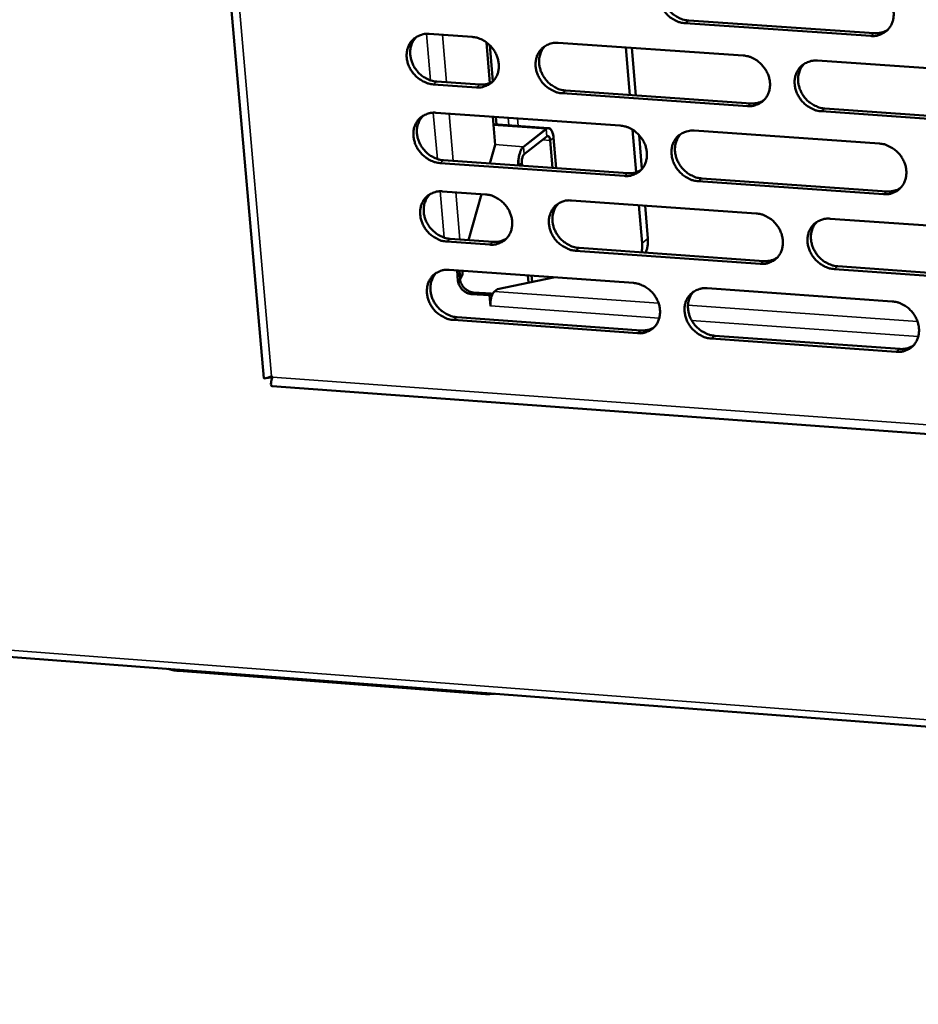
# Model space of a CAD drawing. Units: millimetres. Extents: x 65 to 5901, y 100 to 4100.
# Drawn here: x 4500 to 4592, y 2563 to 2664 of the extents above; entities that cross this region are included whole.
import ezdxf

# ---------------------------------------------------------------- set-up
doc = ezdxf.new("R2010")
doc.units = ezdxf.units.MM
doc.header["$LTSCALE"] = 20
doc.layers.add('Visible (ISO)', color=7, linetype='Continuous', lineweight=50)
doc.layers.add('Visible Narrow (ISO)', color=7, linetype='Continuous', lineweight=35)

msp = doc.modelspace()

# ---------------------------------------------------------------- linework, layer by layer
at = {"layer": 'Visible (ISO)'}
for p, q in [((4504.55, 2859.84), (4524.98, 2627.1)), ((4586.74, 2661.93), (4567.86, 2663.22)), ((4568.21, 2663.5), (4587.09, 2662.21)), ((4541.8, 2662.13), (4546.17, 2661.83)), ((4547.64, 2661.27), (4547.99, 2657.14)), ((4547.98, 2660.98), (4548.29, 2657.31)), ((4554.93, 2661.23), (4573.75, 2659.94)), ((4562.22, 2655.92), (4561.82, 2660.76)), ((4562.84, 2655.88), (4562.44, 2660.71)), ((4581.3, 2659.42), (4600.23, 2658.12)), ((4546.61, 2656.7), (4542.24, 2657)), ((4542.6, 2657.28), (4546.97, 2656.98)), ((4574.18, 2654.79), (4555.36, 2656.09)), ((4555.72, 2656.37), (4574.53, 2655.07)), ((4542.48, 2654.12), (4561.24, 2652.81)), ((4600.64, 2652.95), (4581.72, 2654.26)), ((4582.07, 2654.54), (4600.99, 2653.23)), ((4548.28, 2653.71), (4548.52, 2650.86)), ((4548.6, 2653.69), (4548.66, 2652.92)), ((4553.95, 2652.55), (4548.35, 2652.95)), ((4553.7, 2652.47), (4551.42, 2650.66)), ((4553.7, 2652.45), (4551.42, 2650.65)), ((4562.87, 2648.06), (4562.51, 2652.38)), ((4568.76, 2652.29), (4587.62, 2650.97)), ((4551.48, 2649.9), (4553.77, 2651.71)), ((4551.48, 2649.89), (4553.77, 2651.69)), ((4554.11, 2651.3), (4554.35, 2648.5)), ((4554.11, 2651.29), (4554.35, 2648.5)), ((4554.73, 2648.47), (4554.46, 2651.58)), ((4554.73, 2648.47), (4554.47, 2651.57)), ((4563.46, 2648.4), (4563.18, 2651.82)), ((4548.52, 2650.86), (4547.99, 2648.94)), ((4561.67, 2647.68), (4542.92, 2648.99)), ((4543.28, 2649.27), (4562.02, 2647.96)), ((4551.24, 2649.04), (4551.27, 2648.71)), ((4551.24, 2649.02), (4551.27, 2648.71)), ((4550.89, 2648.76), (4550.89, 2648.74)), ((4550.89, 2648.74), (4550.89, 2648.74)), ((4588.04, 2645.83), (4569.19, 2647.15)), ((4569.54, 2647.43), (4588.38, 2646.11)), ((4543.17, 2646.11), (4547.54, 2645.8)), ((4547.12, 2645.83), (4545.82, 2641.15)), ((4556.28, 2645.19), (4575.07, 2643.86)), ((4563.48, 2640.84), (4563.15, 2644.7)), ((4564.05, 2641.3), (4563.77, 2644.66)), ((4582.61, 2643.33), (4601.51, 2642)), ((4547.97, 2640.69), (4543.61, 2641)), ((4543.96, 2641.28), (4548.33, 2640.97)), ((4575.49, 2638.73), (4556.71, 2640.07)), ((4557.06, 2640.35), (4575.84, 2639.02)), ((4543.85, 2638.12), (4562.58, 2636.79)), ((4544.74, 2637.02), (4544.65, 2638.07)), ((4544.88, 2638.05), (4544.95, 2637.19)), ((4601.92, 2636.86), (4583.03, 2638.2)), ((4583.37, 2638.48), (4602.26, 2637.14)), ((4544.94, 2637.26), (4545.02, 2637.29)), ((4548.75, 2636.17), (4554.47, 2637.36)), ((4551.84, 2637.55), (4551.9, 2636.83)), ((4551.84, 2637.55), (4551.9, 2636.83)), ((4552.21, 2637.53), (4552.27, 2636.9)), ((4552.21, 2637.53), (4552.27, 2636.9)), ((4548.46, 2635.93), (4548.75, 2636.17)), ((4570.09, 2636.25), (4588.92, 2634.91)), ((4547.95, 2635.53), (4546.09, 2635.66)), ((4546.3, 2635.83), (4548.15, 2635.7)), ((4547.95, 2635.53), (4548.15, 2635.7)), ((4548.04, 2634.44), (4547.95, 2635.53)), ((4548.15, 2635.7), (4548.17, 2635.48)), ((4548.05, 2634.45), (4548.04, 2634.44)), ((4548.05, 2634.44), (4548.04, 2634.44)), ((4548.05, 2634.45), (4548.05, 2634.44)), ((4563, 2631.67), (4544.29, 2633.02)), ((4544.65, 2633.3), (4563.36, 2631.96)), ((4589.33, 2629.78), (4570.51, 2631.13)), ((4570.86, 2631.42), (4589.68, 2630.07)), ((4525.78, 2627.29), (4525.87, 2627.2)), ((4525.82, 2626.27), (4771.95, 2608.36)), ((4406.42, 2605.77), (5659.78, 2510.54)), ((4547.07, 2594.98), (4516.34, 2597.32)), ((4547.08, 2594.97), (4516.34, 2597.3))]:
    msp.add_line(p, q, dxfattribs=at)
at = {"layer": 'Visible (ISO)', "flags": 128}
for points in [[(4567.86, 2663.22, -0.035716), (4567.37, 2663.3, -0.057005), (4567.07, 2663.4, -0.015916), (4566.56, 2663.67, -0.035213), (4566.34, 2663.82, -0.03336), (4566.02, 2664.1, -0.033533), (4565.74, 2664.42, -0.034069), (4565.51, 2664.78, -0.033626), (4565.32, 2665.17, -0.036471), (4565.2, 2665.56, -0.035566), (4565.13, 2665.97, -0.040149), (4565.13, 2666.36, -0.039142), (4565.19, 2666.76, -0.044013), (4565.31, 2667.12, -0.043323), (4565.49, 2667.45, -0.046192), (4565.72, 2667.74, -0.046028), (4566, 2667.99, -0.045183), (4566.21, 2668.11, -0.022111), (4566.67, 2668.3, -0.065045), (4566.97, 2668.38, -0.044363), (4567.43, 2668.38)], [(4566.12, 2668.07, 0.040865), (4565.84, 2667.74, 0.06355), (4565.71, 2667.5, 0.019598), (4565.55, 2667.03, 0.040615), (4565.5, 2666.8, 0.036045), (4565.48, 2666.41, 0.037036), (4565.51, 2666.04, 0.033179), (4565.6, 2665.65, 0.033961), (4565.74, 2665.28, 0.031783), (4565.94, 2664.93, 0.032099), (4566.17, 2664.6, 0.03195), (4566.45, 2664.3, 0.031712), (4566.76, 2664.04, 0.033611), (4566.97, 2663.91, 0.014598), (4567.46, 2663.66, 0.054857), (4567.74, 2663.57, 0.034042), (4568.21, 2663.5)], [(4586.32, 2667.1, -0.035747), (4586.82, 2667.02, -0.057016), (4587.12, 2666.92, -0.015941), (4587.63, 2666.65, -0.035254), (4587.85, 2666.5, -0.03347), (4588.17, 2666.22, -0.033629), (4588.45, 2665.89, -0.034205), (4588.69, 2665.54, -0.033763), (4588.87, 2665.15, -0.036608), (4588.99, 2664.76, -0.03572), (4589.06, 2664.34, -0.040246), (4589.06, 2663.95, -0.039273), (4589, 2663.55, -0.044017), (4588.88, 2663.19, -0.043366), (4588.7, 2662.86, -0.046077), (4588.47, 2662.57, -0.045948), (4588.18, 2662.32, -0.045001), (4587.97, 2662.2, -0.021994), (4587.51, 2662, -0.064851), (4587.2, 2661.93, -0.044196), (4586.74, 2661.93)], [(4542.24, 2657, -0.035661), (4541.75, 2657.08, -0.056975), (4541.46, 2657.18, -0.01588), (4540.95, 2657.45, -0.035147), (4540.73, 2657.59, -0.033216), (4540.41, 2657.88, -0.033405), (4540.13, 2658.2, -0.033911), (4539.9, 2658.55, -0.033467), (4539.71, 2658.94, -0.036338), (4539.59, 2659.33, -0.035414), (4539.52, 2659.74, -0.040091), (4539.52, 2660.13, -0.039055), (4539.58, 2660.52, -0.04408), (4539.69, 2660.88, -0.043366), (4539.87, 2661.21, -0.046379), (4540.1, 2661.5, -0.046204), (4540.37, 2661.74, -0.045395), (4540.58, 2661.87, -0.022249), (4541.04, 2662.06, -0.065239), (4541.34, 2662.13, -0.044549), (4541.8, 2662.13)], [(4587.09, 2662.21, 0.040553), (4587.45, 2662.21, 0.040553), (4587.8, 2662.27, 0.03915), (4588.13, 2662.38, 0.03915), (4588.44, 2662.54)], [(4540.51, 2661.84, 0.041053), (4540.24, 2661.51, 0.063825), (4540.1, 2661.27, 0.019752), (4539.94, 2660.81, 0.040789), (4539.9, 2660.58, 0.036072), (4539.87, 2660.19, 0.037091), (4539.91, 2659.82, 0.033132), (4540, 2659.43, 0.033934), (4540.14, 2659.06, 0.031715), (4540.33, 2658.7, 0.032035), (4540.57, 2658.38, 0.031904), (4540.84, 2658.08, 0.031653), (4541.16, 2657.82, 0.033625), (4541.36, 2657.69, 0.014626), (4541.85, 2657.44, 0.054929), (4542.13, 2657.35, 0.034068), (4542.6, 2657.28)], [(4546.17, 2661.83, -0.035688), (4546.66, 2661.76, -0.057003), (4546.96, 2661.65, -0.015904), (4547.47, 2661.39, -0.035177), (4547.68, 2661.24, -0.033263), (4548, 2660.96, -0.033448), (4548.28, 2660.63, -0.033962), (4548.52, 2660.28, -0.033521), (4548.7, 2659.89, -0.036388), (4548.82, 2659.5, -0.035475), (4548.89, 2659.09, -0.040129), (4548.89, 2658.7, -0.039113), (4548.84, 2658.31, -0.044088), (4548.72, 2657.95, -0.043399), (4548.54, 2657.62, -0.046346), (4548.31, 2657.33, -0.046195), (4548.04, 2657.09, -0.04533), (4547.83, 2656.96, -0.022213), (4547.37, 2656.77, -0.065167), (4547.07, 2656.7, -0.044489), (4546.61, 2656.7)], [(4555.36, 2656.09, -0.035665), (4554.87, 2656.17, -0.056959), (4554.58, 2656.27, -0.015881), (4554.07, 2656.54, -0.035156), (4553.85, 2656.68, -0.033275), (4553.53, 2656.97, -0.033452), (4553.25, 2657.29, -0.033989), (4553.02, 2657.64, -0.033541), (4552.83, 2658.03, -0.036417), (4552.71, 2658.42, -0.035498), (4552.64, 2658.83, -0.040145), (4552.64, 2659.22, -0.039122), (4552.7, 2659.62, -0.044077), (4552.81, 2659.97, -0.043377), (4552.99, 2660.31, -0.046306), (4553.22, 2660.6, -0.04614), (4553.5, 2660.84, -0.045287), (4553.71, 2660.96, -0.022175), (4554.17, 2661.16, -0.065127), (4554.47, 2661.23, -0.044451), (4554.93, 2661.23)], [(4553.63, 2660.92, 0.04092), (4553.35, 2660.6, 0.063643), (4553.22, 2660.36, 0.019643), (4553.06, 2659.89, 0.040663), (4553.01, 2659.66, 0.036018), (4552.99, 2659.28, 0.037025), (4553.02, 2658.9, 0.033115), (4553.12, 2658.51, 0.033908), (4553.26, 2658.15, 0.031706), (4553.45, 2657.79, 0.032026), (4553.69, 2657.47, 0.031879), (4553.96, 2657.17, 0.031637), (4554.28, 2656.91, 0.033564), (4554.48, 2656.78, 0.014571), (4554.97, 2656.53, 0.05482), (4555.25, 2656.44, 0.034), (4555.72, 2656.37)], [(4573.75, 2659.94, -0.035696), (4574.25, 2659.86, -0.056969), (4574.54, 2659.76, -0.015906), (4575.05, 2659.49, -0.035196), (4575.27, 2659.34, -0.033385), (4575.59, 2659.06, -0.033548), (4575.87, 2658.73, -0.034125), (4576.11, 2658.38, -0.033677), (4576.29, 2657.99, -0.036553), (4576.41, 2657.6, -0.035652), (4576.48, 2657.19, -0.040242), (4576.48, 2656.8, -0.039253), (4576.42, 2656.4, -0.044082), (4576.3, 2656.04, -0.043421), (4576.12, 2655.71, -0.046192), (4575.89, 2655.42, -0.04606), (4575.61, 2655.18, -0.045104), (4575.4, 2655.05, -0.022058), (4574.94, 2654.86, -0.064933), (4574.64, 2654.79, -0.044283), (4574.18, 2654.79)], [(4581.72, 2654.26, -0.035673), (4581.23, 2654.34, -0.056926), (4580.93, 2654.44, -0.015883), (4580.42, 2654.71, -0.035175), (4580.2, 2654.86, -0.033392), (4579.88, 2655.14, -0.033548), (4579.6, 2655.47, -0.034144), (4579.37, 2655.82, -0.03369), (4579.18, 2656.21, -0.036575), (4579.06, 2656.6, -0.035667), (4579, 2657.01, -0.040253), (4578.99, 2657.4, -0.039256), (4579.05, 2657.8, -0.04407), (4579.17, 2658.16, -0.043397), (4579.35, 2658.49, -0.046159), (4579.58, 2658.78, -0.046011), (4579.86, 2659.03, -0.045071), (4580.07, 2659.15, -0.022028), (4580.54, 2659.34, -0.064903), (4580.84, 2659.41, -0.044255), (4581.3, 2659.42)], [(4579.96, 2659.09, 0.04065), (4579.69, 2658.76, 0.063275), (4579.56, 2658.52, 0.019423), (4579.4, 2658.06, 0.040408), (4579.36, 2657.83, 0.035904), (4579.34, 2657.44, 0.036886), (4579.37, 2657.07, 0.033075), (4579.47, 2656.68, 0.033851), (4579.61, 2656.32, 0.031683), (4579.8, 2655.96, 0.032002), (4580.04, 2655.63, 0.031825), (4580.31, 2655.34, 0.031599), (4580.63, 2655.08, 0.033436), (4580.83, 2654.96, 0.014457), (4581.33, 2654.71, 0.054597), (4581.6, 2654.61, 0.033858), (4582.07, 2654.54)], [(4546.97, 2656.98, 0.039488), (4547.31, 2656.98, 0.039488), (4547.65, 2657.03, 0.038107), (4547.97, 2657.13, 0.038107), (4548.27, 2657.28)], [(4574.53, 2655.07, 0.04042), (4574.88, 2655.07, 0.04042), (4575.23, 2655.12, 0.039002), (4575.56, 2655.23, 0.039002), (4575.86, 2655.39)], [(4542.92, 2648.99, -0.035614), (4542.43, 2649.07, -0.056912), (4542.14, 2649.17, -0.015846), (4541.63, 2649.44, -0.035099), (4541.42, 2649.58, -0.03319), (4541.09, 2649.87, -0.033372), (4540.82, 2650.19, -0.033909), (4540.58, 2650.54, -0.033456), (4540.4, 2650.93, -0.036363), (4540.28, 2651.31, -0.03543), (4540.21, 2651.73, -0.040141), (4540.21, 2652.12, -0.039102), (4540.26, 2652.51, -0.044141), (4540.38, 2652.86, -0.043431), (4540.56, 2653.2, -0.046421), (4540.78, 2653.49, -0.046251), (4541.06, 2653.73, -0.04539), (4541.27, 2653.85, -0.02224), (4541.72, 2654.04, -0.065209), (4542.03, 2654.11, -0.044538), (4542.48, 2654.12)], [(4541.19, 2653.82, 0.040974), (4540.92, 2653.49, 0.063735), (4540.79, 2653.25, 0.019687), (4540.63, 2652.79, 0.04071), (4540.58, 2652.56, 0.03599), (4540.56, 2652.17, 0.037012), (4540.59, 2651.8, 0.033051), (4540.69, 2651.41, 0.033855), (4540.83, 2651.05, 0.03163), (4541.02, 2650.69, 0.031953), (4541.26, 2650.37, 0.031809), (4541.53, 2650.07, 0.031562), (4541.84, 2649.81, 0.033516), (4542.05, 2649.68, 0.014543), (4542.54, 2649.44, 0.054783), (4542.82, 2649.34, 0.033957), (4543.28, 2649.27)], [(4554.46, 2651.58, 0.04134), (4554.43, 2651.86, 0.051914), (4554.37, 2652.08, 0.021028), (4554.26, 2652.32, 0.048565), (4554.19, 2652.42, 0.09215), (4554.1, 2652.5, 0.073324), (4553.96, 2652.55, 0.143358), (4553.84, 2652.55, 0.107927), (4553.7, 2652.47)], [(4554.47, 2651.57, 0.041341), (4554.44, 2651.85, 0.051914), (4554.37, 2652.06, 0.021029), (4554.26, 2652.3, 0.048566), (4554.19, 2652.4, 0.092151), (4554.1, 2652.48, 0.073324), (4553.96, 2652.54, 0.143359), (4553.84, 2652.53, 0.107928), (4553.7, 2652.45)], [(4561.24, 2652.81, -0.035645), (4561.73, 2652.73, -0.056923), (4562.02, 2652.63, -0.015871), (4562.54, 2652.36, -0.035139), (4562.75, 2652.22, -0.0333), (4563.07, 2651.93, -0.033467), (4563.35, 2651.61, -0.034044), (4563.59, 2651.26, -0.033591), (4563.77, 2650.87, -0.036499), (4563.89, 2650.48, -0.035584), (4563.96, 2650.07, -0.040239), (4563.96, 2649.68, -0.039233), (4563.9, 2649.28, -0.044146), (4563.79, 2648.93, -0.043475), (4563.61, 2648.59, -0.046307), (4563.38, 2648.3, -0.046172), (4563.1, 2648.06, -0.045208), (4562.89, 2647.94, -0.022123), (4562.43, 2647.75, -0.065014), (4562.13, 2647.68, -0.044371), (4561.67, 2647.68)], [(4569.19, 2647.15, -0.035622), (4568.7, 2647.22, -0.05688), (4568.4, 2647.33, -0.015848), (4567.89, 2647.6, -0.035117), (4567.67, 2647.74, -0.033307), (4567.35, 2648.03, -0.033467), (4567.07, 2648.35, -0.034064), (4566.84, 2648.7, -0.033604), (4566.65, 2649.09, -0.036521), (4566.53, 2649.48, -0.0356), (4566.47, 2649.89, -0.04025), (4566.46, 2650.28, -0.039237), (4566.52, 2650.68, -0.044135), (4566.64, 2651.03, -0.043452), (4566.82, 2651.37, -0.046274), (4567.05, 2651.66, -0.046123), (4567.33, 2651.9, -0.045175), (4567.54, 2652.02, -0.022092), (4568, 2652.21, -0.064985), (4568.3, 2652.28, -0.044342), (4568.76, 2652.29)], [(4567.43, 2651.97, 0.040708), (4567.16, 2651.64, 0.06337), (4567.03, 2651.4, 0.019469), (4566.88, 2650.93, 0.040458), (4566.83, 2650.7, 0.035879), (4566.81, 2650.32, 0.036877), (4566.85, 2649.95, 0.033014), (4566.94, 2649.56, 0.0338), (4567.08, 2649.2, 0.031609), (4567.28, 2648.84, 0.031931), (4567.51, 2648.52, 0.031757), (4567.79, 2648.23, 0.031526), (4568.1, 2647.97, 0.033391), (4568.3, 2647.84, 0.014431), (4568.8, 2647.59, 0.054563), (4569.07, 2647.5, 0.033818), (4569.54, 2647.43)], [(4553.77, 2651.71, -0.11703), (4553.85, 2651.75, -0.172668), (4553.92, 2651.74, -0.093561), (4553.97, 2651.7, -0.043996), (4554.05, 2651.59, -0.077153), (4554.1, 2651.46, -0.073119), (4554.11, 2651.3)], [(4553.77, 2651.69, -0.117032), (4553.86, 2651.73, -0.172669), (4553.92, 2651.72, -0.093561), (4553.97, 2651.68, -0.043997), (4554.05, 2651.58, -0.077154), (4554.1, 2651.44, -0.07312), (4554.11, 2651.29)], [(4587.62, 2650.97, -0.035653), (4588.12, 2650.9, -0.05689), (4588.41, 2650.79, -0.015873), (4588.93, 2650.52, -0.035157), (4589.14, 2650.38, -0.033417), (4589.47, 2650.09, -0.033563), (4589.75, 2649.77, -0.0342), (4589.98, 2649.41, -0.03374), (4590.16, 2649.03, -0.036658), (4590.29, 2648.64, -0.035754), (4590.35, 2648.22, -0.040347), (4590.35, 2647.83, -0.039368), (4590.29, 2647.44, -0.044139), (4590.17, 2647.08, -0.043494), (4589.99, 2646.74, -0.046159), (4589.76, 2646.46, -0.046042), (4589.48, 2646.21, -0.044992), (4589.27, 2646.09, -0.021975), (4588.81, 2645.9, -0.064791), (4588.5, 2645.83, -0.044175), (4588.04, 2645.83)], [(4551.42, 2650.66, 0.031866), (4551.25, 2650.48, 0.058836), (4551.18, 2650.36, 0.014864), (4551.05, 2650.06, 0.029369), (4550.99, 2649.89, 0.019681), (4550.96, 2649.75, 0.006989), (4550.89, 2649.33, 0.036019), (4550.87, 2649.12, 0.021507), (4550.89, 2648.76)], [(4551.42, 2650.65, 0.031865), (4551.25, 2650.46, 0.058835), (4551.18, 2650.35, 0.014864), (4551.05, 2650.04, 0.029369), (4550.99, 2649.88, 0.019681), (4550.96, 2649.73, 0.006989), (4550.89, 2649.32, 0.036019), (4550.88, 2649.1, 0.021507), (4550.89, 2648.74)], [(4551.24, 2649.04, -0.030182), (4551.23, 2649.25, -0.044773), (4551.25, 2649.39, -0.013915), (4551.3, 2649.57, -0.019928), (4551.34, 2649.7, -0.064484), (4551.38, 2649.78, -0.035925), (4551.48, 2649.9)], [(4551.24, 2649.02, -0.030182), (4551.24, 2649.23, -0.044773), (4551.25, 2649.37, -0.013915), (4551.3, 2649.56, -0.019928), (4551.34, 2649.69, -0.064484), (4551.38, 2649.77, -0.035925), (4551.48, 2649.89)], [(4562.02, 2647.96, 0.040289), (4562.37, 2647.96, 0.040289), (4562.72, 2648.01, 0.038857), (4563.05, 2648.12, 0.038857), (4563.35, 2648.27)], [(4543.61, 2641, -0.035567), (4543.12, 2641.07, -0.056849), (4542.83, 2641.18, -0.015812), (4542.32, 2641.45, -0.035051), (4542.1, 2641.59, -0.033164), (4541.78, 2641.87, -0.033339), (4541.5, 2642.19, -0.033907), (4541.27, 2642.55, -0.033445), (4541.09, 2642.93, -0.036387), (4540.96, 2643.32, -0.035447), (4540.9, 2643.73, -0.040191), (4540.89, 2644.12, -0.039149), (4540.95, 2644.51, -0.044202), (4541.07, 2644.87, -0.043495), (4541.24, 2645.2, -0.046462), (4541.47, 2645.49, -0.046299), (4541.75, 2645.73, -0.045386), (4541.95, 2645.85, -0.02223), (4542.41, 2646.04, -0.065179), (4542.71, 2646.11, -0.044527), (4543.17, 2646.11)], [(4588.38, 2646.11, 0.041192), (4588.75, 2646.11, 0.041192), (4589.11, 2646.17, 0.039724), (4589.44, 2646.28, 0.039724), (4589.75, 2646.44)], [(4541.87, 2645.81, 0.040896), (4541.6, 2645.48, 0.063646), (4541.47, 2645.24, 0.019624), (4541.31, 2644.78, 0.040632), (4541.27, 2644.55, 0.035908), (4541.25, 2644.17, 0.036933), (4541.28, 2643.8, 0.03297), (4541.37, 2643.41, 0.033776), (4541.51, 2643.05, 0.031544), (4541.71, 2642.69, 0.031871), (4541.94, 2642.37, 0.031714), (4542.22, 2642.08, 0.031471), (4542.53, 2641.82, 0.033407), (4542.73, 2641.69, 0.01446), (4543.23, 2641.44, 0.054637), (4543.5, 2641.35, 0.033847), (4543.96, 2641.28)], [(4547.54, 2645.8, -0.035593), (4548.02, 2645.73, -0.056878), (4548.32, 2645.62, -0.015836), (4548.83, 2645.36, -0.035081), (4549.04, 2645.21, -0.03321), (4549.36, 2644.93, -0.033382), (4549.64, 2644.61, -0.033957), (4549.88, 2644.25, -0.033499), (4550.06, 2643.87, -0.036437), (4550.18, 2643.48, -0.035508), (4550.25, 2643.07, -0.040229), (4550.25, 2642.68, -0.039207), (4550.19, 2642.29, -0.044211), (4550.08, 2641.93, -0.043528), (4549.9, 2641.6, -0.046429), (4549.67, 2641.31, -0.046289), (4549.4, 2641.07, -0.045322), (4549.19, 2640.95, -0.022194), (4548.73, 2640.76, -0.065107), (4548.43, 2640.69, -0.044467), (4547.97, 2640.69)], [(4556.71, 2640.07, -0.035571), (4556.22, 2640.14, -0.056833), (4555.93, 2640.25, -0.015813), (4555.42, 2640.52, -0.03506), (4555.2, 2640.66, -0.033222), (4554.88, 2640.94, -0.033386), (4554.6, 2641.26, -0.033984), (4554.37, 2641.62, -0.033519), (4554.18, 2642, -0.036466), (4554.06, 2642.39, -0.035532), (4553.99, 2642.8, -0.040246), (4553.99, 2643.19, -0.039217), (4554.05, 2643.59, -0.044199), (4554.17, 2643.94, -0.043505), (4554.35, 2644.27, -0.046389), (4554.57, 2644.56, -0.046234), (4554.85, 2644.8, -0.045278), (4555.06, 2644.93, -0.022156), (4555.52, 2645.12, -0.065067), (4555.82, 2645.19, -0.044429), (4556.28, 2645.19)], [(4554.96, 2644.88, 0.040764), (4554.69, 2644.55, 0.063465), (4554.56, 2644.31, 0.019515), (4554.41, 2643.85, 0.040507), (4554.36, 2643.62, 0.035854), (4554.34, 2643.23, 0.036866), (4554.38, 2642.86, 0.032951), (4554.47, 2642.48, 0.033749), (4554.61, 2642.12, 0.031534), (4554.81, 2641.76, 0.03186), (4555.04, 2641.44, 0.031688), (4555.32, 2641.14, 0.031453), (4555.63, 2640.89, 0.033345), (4555.83, 2640.76, 0.014405), (4556.32, 2640.51, 0.054528), (4556.6, 2640.42, 0.033778), (4557.06, 2640.35)], [(4575.07, 2643.86, -0.035602), (4575.56, 2643.79, -0.056844), (4575.86, 2643.68, -0.015837), (4576.37, 2643.41, -0.0351), (4576.59, 2643.27, -0.033332), (4576.91, 2642.99, -0.033481), (4577.19, 2642.66, -0.03412), (4577.42, 2642.31, -0.033654), (4577.6, 2641.92, -0.036603), (4577.73, 2641.53, -0.035686), (4577.79, 2641.12, -0.040343), (4577.79, 2640.73, -0.039348), (4577.73, 2640.34, -0.044204), (4577.62, 2639.98, -0.043549), (4577.44, 2639.65, -0.046274), (4577.21, 2639.36, -0.046154), (4576.93, 2639.12, -0.045095), (4576.72, 2638.99, -0.022039), (4576.26, 2638.8, -0.064872), (4575.95, 2638.73, -0.044262), (4575.49, 2638.73)], [(4583.03, 2638.2, -0.035579), (4582.53, 2638.27, -0.056801), (4582.24, 2638.38, -0.015814), (4581.73, 2638.65, -0.035079), (4581.51, 2638.79, -0.033338), (4581.19, 2639.08, -0.033481), (4580.91, 2639.4, -0.034139), (4580.68, 2639.75, -0.033667), (4580.49, 2640.14, -0.036625), (4580.37, 2640.53, -0.035702), (4580.3, 2640.94, -0.040354), (4580.3, 2641.33, -0.039351), (4580.36, 2641.73, -0.044192), (4580.48, 2642.08, -0.043525), (4580.66, 2642.42, -0.046241), (4580.89, 2642.7, -0.046105), (4581.17, 2642.95, -0.045062), (4581.38, 2643.07, -0.022008), (4581.84, 2643.26, -0.064843), (4582.15, 2643.33, -0.044234), (4582.61, 2643.33)], [(4581.25, 2643, 0.040495), (4580.98, 2642.67, 0.063097), (4580.86, 2642.43, 0.019296), (4580.71, 2641.97, 0.040253), (4580.66, 2641.74, 0.035739), (4580.65, 2641.36, 0.036727), (4580.68, 2640.99, 0.032909), (4580.78, 2640.6, 0.03369), (4580.92, 2640.24, 0.031509), (4581.12, 2639.89, 0.031834), (4581.35, 2639.56, 0.031632), (4581.63, 2639.27, 0.031413), (4581.94, 2639.02, 0.033216), (4582.14, 2638.89, 0.014291), (4582.63, 2638.65, 0.054303), (4582.91, 2638.55, 0.033635), (4583.37, 2638.48)], [(4548.33, 2640.97, 0.040117), (4548.68, 2640.97, 0.040117), (4549.02, 2641.02, 0.038673), (4549.34, 2641.13, 0.038673), (4549.64, 2641.28)], [(4563.83, 2639.87, 0.03072), (4563.95, 2640.21, 0.03072), (4564.03, 2640.56, 0.031886), (4564.06, 2640.93, 0.031886), (4564.05, 2641.3)], [(4563.48, 2640.84, -0.019587), (4563.49, 2640.6, -0.019587), (4563.48, 2640.36, -0.01912), (4563.45, 2640.13, -0.01912), (4563.41, 2639.9)], [(4575.84, 2639.02, 0.041053), (4576.2, 2639.02, 0.041053), (4576.56, 2639.07, 0.03957), (4576.89, 2639.19, 0.03957), (4577.19, 2639.35)], [(4544.29, 2633.02, -0.03552), (4543.8, 2633.09, -0.056787), (4543.51, 2633.2, -0.015778), (4543, 2633.47, -0.035003), (4542.78, 2633.61, -0.033138), (4542.46, 2633.89, -0.033306), (4542.19, 2634.21, -0.033904), (4541.95, 2634.56, -0.033434), (4541.77, 2634.95, -0.036412), (4541.65, 2635.34, -0.035464), (4541.58, 2635.75, -0.040241), (4541.58, 2636.13, -0.039196), (4541.64, 2636.53, -0.044263), (4541.75, 2636.88, -0.043559), (4541.93, 2637.21, -0.046504), (4542.15, 2637.5, -0.046346), (4542.43, 2637.74, -0.045382), (4542.64, 2637.86, -0.02222), (4543.09, 2638.05, -0.065148), (4543.4, 2638.12, -0.044516), (4543.85, 2638.12)], [(4545.19, 2638.03, -0.058123), (4545.2, 2637.8, -0.058123), (4545.16, 2637.58, -0.054715), (4545.07, 2637.38, -0.054715), (4544.95, 2637.21)], [(4545.19, 2638.03, -0.058943), (4545.2, 2637.8, -0.058943), (4545.16, 2637.57, -0.055416), (4545.08, 2637.37, -0.055416), (4544.95, 2637.19)], [(4542.54, 2637.82, 0.040819), (4542.27, 2637.49, 0.063558), (4542.15, 2637.25, 0.01956), (4541.99, 2636.79, 0.040555), (4541.95, 2636.56, 0.035827), (4541.93, 2636.18, 0.036855), (4541.97, 2635.81, 0.032888), (4542.06, 2635.43, 0.033697), (4542.2, 2635.06, 0.031459), (4542.4, 2634.71, 0.031789), (4542.63, 2634.39, 0.031619), (4542.91, 2634.1, 0.03138), (4543.22, 2633.84, 0.033299), (4543.42, 2633.71, 0.014378), (4543.91, 2633.47, 0.054492), (4544.18, 2633.37, 0.033737), (4544.65, 2633.3)], [(4544.74, 2637.02, 0.042435), (4544.8, 2636.72, 0.064527), (4544.88, 2636.53, 0.021753), (4545.07, 2636.24, 0.041628), (4545.18, 2636.1, 0.042579), (4545.32, 2635.98, 0.022689), (4545.61, 2635.79, 0.066425), (4545.79, 2635.72, 0.043517), (4546.09, 2635.66)], [(4546.3, 2635.83, -0.043519), (4546, 2635.88, -0.066427), (4545.82, 2635.96, -0.02269), (4545.53, 2636.15, -0.042581), (4545.39, 2636.26, -0.04163), (4545.27, 2636.4, -0.021754), (4545.09, 2636.7, -0.064529), (4545.01, 2636.88, -0.042437), (4544.95, 2637.19)], [(4548.05, 2634.45, -0.021498), (4548.04, 2634.73, -0.036053), (4548.05, 2634.89, -0.006983), (4548.1, 2635.22, -0.019687), (4548.13, 2635.33, -0.02917), (4548.17, 2635.46, -0.014653), (4548.27, 2635.7, -0.058375), (4548.33, 2635.79, -0.031624), (4548.46, 2635.93)], [(4562.58, 2636.79, -0.035551), (4563.07, 2636.71, -0.056798), (4563.36, 2636.61, -0.015802), (4563.87, 2636.34, -0.035043), (4564.09, 2636.19, -0.033247), (4564.41, 2635.91, -0.033401), (4564.69, 2635.59, -0.034039), (4564.92, 2635.23, -0.033569), (4565.1, 2634.85, -0.036548), (4565.23, 2634.46, -0.035618), (4565.29, 2634.05, -0.040339), (4565.29, 2633.66, -0.039328), (4565.23, 2633.27, -0.044268), (4565.12, 2632.91, -0.043603), (4564.94, 2632.58, -0.046389), (4564.71, 2632.29, -0.046266), (4564.43, 2632.05, -0.045199), (4564.22, 2631.93, -0.022103), (4563.77, 2631.74, -0.064954), (4563.46, 2631.67, -0.044349), (4563, 2631.67)], [(4570.51, 2631.13, -0.035528), (4570.02, 2631.21, -0.056755), (4569.73, 2631.31, -0.015779), (4569.21, 2631.58, -0.035022), (4569, 2631.73, -0.033254), (4568.68, 2632.01, -0.033401), (4568.4, 2632.33, -0.034059), (4568.17, 2632.68, -0.033581), (4567.98, 2633.07, -0.03657), (4567.86, 2633.46, -0.035633), (4567.79, 2633.87, -0.04035), (4567.79, 2634.26, -0.039332), (4567.85, 2634.65, -0.044257), (4567.97, 2635.01, -0.04358), (4568.15, 2635.34, -0.046356), (4568.38, 2635.63, -0.046217), (4568.66, 2635.87, -0.045166), (4568.86, 2635.99, -0.022072), (4569.32, 2636.18, -0.064925), (4569.63, 2636.25, -0.044321), (4570.09, 2636.25)], [(4568.74, 2635.93, 0.040553), (4568.47, 2635.6, 0.063193), (4568.35, 2635.36, 0.019343), (4568.2, 2634.89, 0.040303), (4568.15, 2634.67, 0.035716), (4568.14, 2634.29, 0.036719), (4568.18, 2633.92, 0.032849), (4568.27, 2633.53, 0.033641), (4568.41, 2633.17, 0.031436), (4568.61, 2632.82, 0.031765), (4568.84, 2632.5, 0.031566), (4569.12, 2632.21, 0.031342), (4569.43, 2631.95, 0.033173), (4569.63, 2631.83, 0.014267), (4570.12, 2631.58, 0.054271), (4570.4, 2631.49, 0.033597), (4570.86, 2631.42)], [(4588.92, 2634.91, -0.035559), (4589.41, 2634.83, -0.056765), (4589.71, 2634.73, -0.015804), (4590.22, 2634.46, -0.035061), (4590.44, 2634.31, -0.033364), (4590.76, 2634.03, -0.033496), (4591.04, 2633.7, -0.034195), (4591.27, 2633.35, -0.033717), (4591.45, 2632.96, -0.036707), (4591.57, 2632.58, -0.035789), (4591.64, 2632.16, -0.040448), (4591.64, 2631.77, -0.039463), (4591.58, 2631.38, -0.044261), (4591.46, 2631.02, -0.043623), (4591.28, 2630.69, -0.04624), (4591.05, 2630.4, -0.046135), (4590.77, 2630.16, -0.044983), (4590.56, 2630.04, -0.021956), (4590.1, 2629.85, -0.064731), (4589.79, 2629.78, -0.044153), (4589.33, 2629.78)], [(4563.36, 2631.96, 0.040915), (4563.71, 2631.96, 0.040915), (4564.07, 2632.01, 0.039419), (4564.39, 2632.12, 0.039419), (4564.7, 2632.28)], [(4589.68, 2630.07, 0.041821), (4590.04, 2630.07, 0.041821), (4590.41, 2630.13, 0.040287), (4590.74, 2630.24, 0.040287), (4591.06, 2630.41)], [(4525.86, 2627.21, -0.333627), (4525.84, 2627.18, -0.333627), (4525.8, 2627.18, -0.33468), (4525.8, 2627.22, -0.33468), (4525.83, 2627.24)], [(4516.34, 2597.3, -0.015593), (4516.03, 2597.33, -0.015593), (4515.73, 2597.38, -0.013483), (4515.47, 2597.43, -0.013483), (4515.22, 2597.5)], [(4516.34, 2597.32, -0.014249), (4516.05, 2597.34, -0.014249), (4515.77, 2597.38, -0.012473), (4515.52, 2597.43, -0.012473), (4515.28, 2597.5)], [(4548.37, 2594.98, -0.009502), (4548.04, 2594.96, -0.009502), (4547.71, 2594.96, -0.009036), (4547.39, 2594.96, -0.009036), (4547.07, 2594.98)], [(4548.46, 2594.98, -0.010084), (4548.11, 2594.95, -0.010084), (4547.75, 2594.94, -0.009581), (4547.41, 2594.95, -0.009581), (4547.08, 2594.97)]]:
    msp.add_lwpolyline(points, format="xyb", dxfattribs=at)
at = {"layer": 'Visible (ISO)'}
msp.add_open_spline([(4525.78, 2627.29), (4525.3, 2627.1), (4524.98, 2627.02), (4524.98, 2627.1)], degree=3, dxfattribs=at)
for points, knots in [([(4525.81, 2627.18), (4525.71, 2627.18), (4525.61, 2627.17), (4525.45, 2627.15), (4525.39, 2627.14), (4525.33, 2627.13), (4525.32, 2627.12), (4525.31, 2627.12)], [0, 0, 0, 0, 0.04460739, 0.04460739, 0.08553465, 0.08553465, 0.09456182, 0.09456182, 0.09456182, 0.09456182]), ([(4525.83, 2626.28), (4525.73, 2626.29), (4525.69, 2626.41), (4525.72, 2626.64), (4525.74, 2626.79), (4525.79, 2626.98), (4525.87, 2627.2)], [-2.750129, -2.750129, -2.750129, -2.750129, -2.04607, -2.04607, -2.04607, -1.570796, -1.570796, -1.570796, -1.570796])]:
    msp.add_open_spline(points, degree=3, knots=knots, dxfattribs=at)
at = {"layer": 'Visible Narrow (ISO)'}
for p, q in [((4505.47, 2858.97), (4525.78, 2627.29)), ((4567.86, 2663.22), (4568.21, 2663.5)), ((4541.95, 2657.41), (4541.55, 2662.14)), ((4543.15, 2662.04), (4543.56, 2657.21)), ((4586.74, 2661.93), (4587.09, 2662.21)), ((4542.24, 2657), (4542.6, 2657.28)), ((4546.61, 2656.7), (4546.97, 2656.98)), ((4555.36, 2656.09), (4555.72, 2656.37)), ((4574.18, 2654.79), (4574.53, 2655.07)), ((4542.64, 2649.4), (4542.23, 2654.12)), ((4543.83, 2654.02), (4544.24, 2649.21)), ((4581.72, 2654.26), (4582.07, 2654.54)), ((4549.92, 2652.84), (4549.86, 2653.6)), ((4550.79, 2653.54), (4550.85, 2652.77)), ((4553.7, 2652.47), (4548.36, 2652.84)), ((4553.77, 2651.71), (4553.7, 2652.47)), ((4553.77, 2651.69), (4553.7, 2652.45)), ((4554.11, 2651.29), (4553.33, 2651.35)), ((4554.46, 2651.58), (4554.11, 2651.3)), ((4554.47, 2651.57), (4554.11, 2651.29)), ((4548.52, 2650.87), (4551.42, 2650.66)), ((4551.42, 2650.66), (4551.48, 2649.9)), ((4551.42, 2650.65), (4551.48, 2649.89)), ((4542.92, 2648.99), (4543.28, 2649.27)), ((4550.89, 2648.76), (4547.99, 2648.96)), ((4551.24, 2649.04), (4550.89, 2648.76)), ((4551.24, 2649.02), (4550.89, 2648.74)), ((4550.89, 2648.74), (4547.99, 2648.95)), ((4561.67, 2647.68), (4562.02, 2647.96)), ((4569.19, 2647.15), (4569.54, 2647.43)), ((4543.32, 2641.41), (4542.92, 2646.12)), ((4544.51, 2646.02), (4544.92, 2641.21)), ((4588.04, 2645.83), (4588.38, 2646.11)), ((4543.61, 2641), (4543.96, 2641.28)), ((4547.97, 2640.69), (4548.33, 2640.97)), ((4564.05, 2641.3), (4563.48, 2640.84)), ((4556.71, 2640.07), (4557.06, 2640.35)), ((4575.49, 2638.73), (4575.84, 2639.02)), ((4583.03, 2638.2), (4583.37, 2638.48)), ((4544.95, 2637.19), (4544.74, 2637.02)), ((4548.46, 2635.93), (4565.14, 2634.74)), ((4546.09, 2635.66), (4546.3, 2635.83)), ((4565.22, 2633.22), (4548.05, 2634.45)), ((4568.14, 2634.52), (4591.49, 2632.85)), ((4544.29, 2633.02), (4544.65, 2633.3)), ((4591.57, 2631.33), (4568.51, 2632.98)), ((4563, 2631.67), (4563.36, 2631.96)), ((4570.51, 2631.13), (4570.86, 2631.42)), ((4589.33, 2629.78), (4589.68, 2630.07)), ((4525.87, 2627.2), (4770.93, 2609.39)), ((4406.37, 2606.46), (5659.3, 2511.37)), ((4516.34, 2597.32), (4516.33, 2597.42)), ((4516.34, 2597.3), (4516.33, 2597.42)), ((4547.07, 2594.98), (4547.07, 2595.08)), ((4547.08, 2594.97), (4547.07, 2595.08))]:
    msp.add_line(p, q, dxfattribs=at)

doc.saveas('drawing.dxf')
